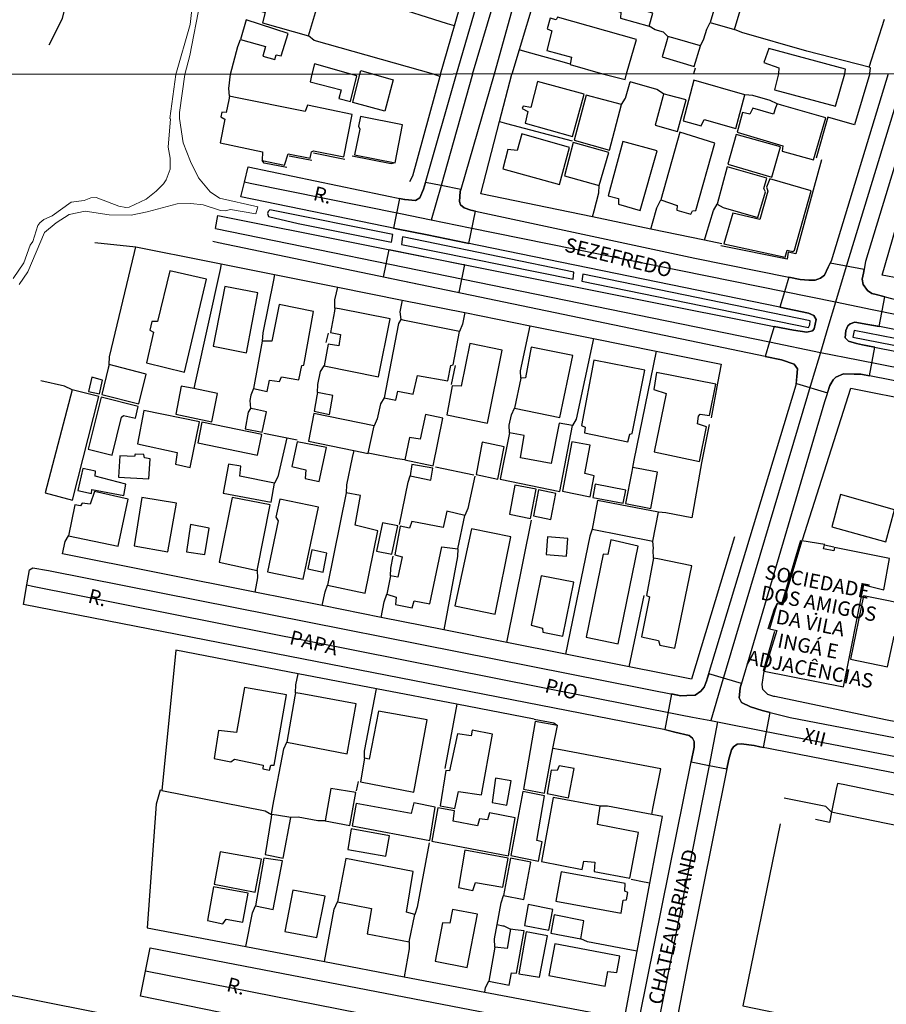
# Model space of a CAD drawing. Extents: x 185262 to 190370, y 1677060 to 1684859.
# Drawn here: x 188017 to 188168, y 1678007 to 1678179 of the extents above; entities that cross this region are included whole.
import ezdxf
from ezdxf.enums import TextEntityAlignment as Align

# ---------------------------------------------------------------- set-up
doc = ezdxf.new("R2010")
doc.units = 0
doc.header["$LTSCALE"] = 6
doc.header["$MEASUREMENT"] = 0
doc.header["$PDMODE"] = 32
doc.header["$PDSIZE"] = 0.2
for name, color, linetype in [('alinhamento', 7, 'CONTINUOUS'), ('Identificacao', 4, 'CONTINUOUS'), ('V-CANAL', 8, 'CONTINUOUS'), ('V-CANTEIRO', 8, 'CONTINUOUS'), ('V-CRUZAMENTO', 8, 'CONTINUOUS'), ('V-EDIFICACAO', 8, 'CONTINUOUS'), ('V-EDIFICACAO_IDENTIFICADA', 8, 'CONTINUOUS'), ('V-EIXO_DE_LOGRADOURO', 8, 'CONTINUOUS'), ('V-LOTE', 8, 'CONTINUOUS'), ('V-NOME_DOS_LOGRADOUROS', 8, 'CONTINUOUS'), ('V-QUADRA', 8, 'CONTINUOUS'), ('V-TESTADA', 8, 'CONTINUOUS'), ('V-VALETA', 8, 'CONTINUOUS'), ('X-LIMITE_1000', 8, 'CONTINUOUS')]:
    doc.layers.add(name, color=color, linetype=linetype)
doc.layers.add('V-ARROIO', color=8, linetype='CONTINUOUS', lineweight=18)
doc.styles.add('cdl', font='romans.shx', dxfattribs={"height": 2.5})

# ---------------------------------------------------------------- blocks, each defined once
blk = doc.blocks.new('29872c2')
at = {"layer": 'V-ARROIO'}
for points in [[(188016.11, 1678133.43), (188017.96, 1678136.15), (188019.06, 1678139.23), (188019.56, 1678139.88), (188020.43, 1678142.66), (188020.75, 1678143.12), (188021.49, 1678143.7), (188022.91, 1678144.33), (188026.25, 1678146.75), (188028.47, 1678147.01), (188029.67, 1678147.52), (188030.58, 1678147.57), (188034.55, 1678146.03), (188035.74, 1678145.79), (188036.33, 1678145.84), (188039.27, 1678147.28), (188041.01, 1678148.66), (188042.29, 1678149.91), (188042.76, 1678150.62), (188043.46, 1678152.48), (188043.49, 1678154.39), (188043.14, 1678156.32), (188043.52, 1678161.28), (188043.4, 1678161.33), (188044.47, 1678169.01), (188046.98, 1678177.68), (188047.44, 1678182.01)], [(188017.15, 1678132.41), (188018.65, 1678134.61), (188021.59, 1678141.47), (188023.6, 1678143.13), (188025.88, 1678144.59), (188028.69, 1678145.19), (188032.84, 1678144.55), (188036.65, 1678144.46), (188039.45, 1678145.04), (188044.69, 1678146.43), (188047.09, 1678146.53), (188049.2, 1678146.26), (188052.25, 1678145.26), (188053.05, 1678145.21), (188053.96, 1678145.48), (188058.39, 1678144.7), (188058.72, 1678145.92), (188052.07, 1678147.41), (188050.41, 1678148.52), (188048.38, 1678150.97), (188047, 1678153.83), (188045.71, 1678157.1), (188045.07, 1678161.33), (188045.07, 1678162.39), (188046.05, 1678169.01), (188046.89, 1678172.28), (188048.67, 1678181.62)]]:
    blk.add_lwpolyline(points, dxfattribs=at)
at = {"layer": 'V-CANAL'}
for points in [[(188060.59, 1678144.23), (188065.77, 1678143), (188082.01, 1678139.79), (188082.28, 1678141.1), (188060.85, 1678145.43), (188060.54, 1678145.13), (188060.43, 1678144.75), (188060.59, 1678144.23)], [(188115.35, 1678134.21), (188115.15, 1678132.99), (188154.67, 1678124.88), (188154.89, 1678125.38), (188154.93, 1678126.05), (188115.35, 1678134.21)], [(188162.59, 1678124.35), (188162.39, 1678123.21), (188208.26, 1678114.29), (188208.48, 1678115.3), (188207.83, 1678115.54), (188162.59, 1678124.35)]]:
    blk.add_lwpolyline(points, dxfattribs=at)
blk.add_lwpolyline([(188083.91, 1678140.68), (188083.74, 1678139.39), (188113.64, 1678133.34), (188113.81, 1678134.57), (188087.89, 1678139.87)], close=True, dxfattribs=at)
at = {"layer": 'V-CANTEIRO'}
blk.add_lwpolyline([(188051.36, 1678142.15), (188051.8, 1678144.42), (188148.66, 1678125.09), (188152.03, 1678124.42), (188154.35, 1678124.11), (188155.36, 1678124.33), (188155.64, 1678124.66), (188156.01, 1678126.32), (188155.56, 1678127.01), (188154.65, 1678127.42), (188149.67, 1678128.44), (188094.96, 1678139.64), (188088.22, 1678141.02), (188082.88, 1678142.12), (188055.76, 1678147.67)], dxfattribs=at)
blk.add_lwpolyline([(188166.75, 1678125.14), (188165.02, 1678125.43), (188162.72, 1678125.82), (188161.9, 1678125.55), (188161.53, 1678125.18), (188161.15, 1678124.37), (188161.06, 1678123.12), (188161.63, 1678122.49), (188162.99, 1678122.09), (188164.04, 1678121.88), (188339.68, 1678087.49), (188343.15, 1678086.81), (188343.5, 1678090.1), (188339.94, 1678090.81)], close=True, dxfattribs=at)
at = {"layer": 'V-CRUZAMENTO'}
for points in [[(188083.44, 1678147.39), (188082.39, 1678142.22), (188082.88, 1678142.12), (188082.88, 1678142.12), (188088.22, 1678141.02), (188088.22, 1678141.02), (188094.96, 1678139.64), (188094.96, 1678139.64), (188095.48, 1678139.53), (188096.63, 1678145.17), (188096.63, 1678145.17), (188095.82, 1678145.34), (188094.68, 1678145.77), (188094.05, 1678146.27), (188093.84, 1678146.84), (188093.97, 1678148.57), (188094.08, 1678148.95), (188094.08, 1678148.95), (188090.65, 1678149.63), (188090.65, 1678149.63), (188087.94, 1678150.17), (188087.61, 1678149), (188086.93, 1678147.5), (188086.19, 1678147.01), (188084.34, 1678147.2), (188084.31, 1678147.21)], [(188080.64, 1678133.69), (188081.64, 1678138.47), (188094.22, 1678135.95), (188094.74, 1678135.85), (188093.73, 1678130.97), (188093.21, 1678131.07)], [(188160.78, 1678116.84), (188162.64, 1678116.79), (188162.64, 1678116.79), (188163.77, 1678116.76), (188165.26, 1678116.47), (188166.23, 1678121.45), (188164.04, 1678121.88), (188164.04, 1678121.88), (188162.99, 1678122.09), (188161.63, 1678122.49), (188161.06, 1678123.12), (188161.15, 1678124.37), (188161.53, 1678125.18), (188161.9, 1678125.55), (188162.72, 1678125.82), (188165.02, 1678125.43), (188165.02, 1678125.43), (188166.94, 1678125.1), (188167.97, 1678130.26), (188166.45, 1678130.65), (188166.45, 1678130.65), (188165.7, 1678130.85), (188164.95, 1678131.34), (188164.18, 1678132.37), (188164.03, 1678133.35), (188164.22, 1678134.38), (188164.22, 1678134.38), (188164.34, 1678135.02), (188158.45, 1678136.12), (188158.11, 1678135.42), (188158.11, 1678135.42), (188157.42, 1678134), (188156.77, 1678133.48), (188155.8, 1678133.17), (188154.69, 1678133.16), (188153.19, 1678133.27), (188151.24, 1678133.67), (188151.24, 1678133.67), (188150.47, 1678131.1), (188150.47, 1678131.1), (188149.67, 1678128.44), (188149.67, 1678128.44), (188154.65, 1678127.42), (188155.56, 1678127.01), (188156.01, 1678126.32), (188155.64, 1678124.66), (188155.36, 1678124.33), (188154.35, 1678124.11), (188152.03, 1678124.42), (188148.66, 1678125.09), (188148.66, 1678125.09), (188147.85, 1678122.38), (188147.85, 1678122.38), (188147.1, 1678119.87), (188149.93, 1678119.28), (188152.15, 1678118.52), (188152.73, 1678117.7), (188152.62, 1678116.38), (188152.51, 1678115.19), (188152.57, 1678115.16), (188157.96, 1678113.54), (188158.38, 1678114.77), (188158.56, 1678115.08), (188158.97, 1678115.79), (188159.39, 1678116.23)], [(188140.78, 1678049.66), (188141.23, 1678051.3), (188141.58, 1678051.81), (188142.22, 1678052.29), (188142.92, 1678052.32), (188145.22, 1678052.04), (188146.2, 1678051.85), (188146.2, 1678051.85), (188146.81, 1678051.73), (188147.99, 1678057.8), (188147.99, 1678057.8), (188146.57, 1678058.15), (188144.58, 1678058.8), (188142.97, 1678059.52), (188142.57, 1678060.38), (188142.75, 1678062.06), (188142.75, 1678062.08), (188142.75, 1678062.08), (188142.98, 1678062.84), (188137.31, 1678064.55), (188137.09, 1678063.82), (188136.87, 1678063.26), (188136.87, 1678063.26), (188136.47, 1678062.23), (188135.93, 1678061.53), (188134.9, 1678060.85), (188133.45, 1678060.77), (188133.45, 1678060.77), (188132.42, 1678060.71), (188130.81, 1678061.03), (188129.61, 1678054.83), (188131.4, 1678054.4), (188133.86, 1678053.8), (188134.46, 1678053.34), (188134.76, 1678052.73), (188134.76, 1678051.77), (188134.24, 1678049.21), (188137.33, 1678048.59), (188140.44, 1678047.97)]]:
    blk.add_lwpolyline(points, close=True, dxfattribs=at)
at = {"layer": 'V-EDIFICACAO'}
for points in [[(188114.12, 1678190.82), (188113.43, 1678188.37), (188112.48, 1678188.48), (188110.84, 1678183.01), (188121.97, 1678179.84), (188121.89, 1678178.78), (188126.89, 1678177.39), (188127.55, 1678179.65), (188124.81, 1678180.46), (188126.09, 1678184.8), (188123.06, 1678185.64), (188123.13, 1678186.81), (188119.96, 1678187.68), (188120.32, 1678189.07), (188114.12, 1678190.82)], [(188062.02, 1678186.19), (188061.07, 1678183.45), (188058.16, 1678184.22), (188057.1, 1678180.68), (188060.02, 1678179.8), (188059.58, 1678177.98), (188067.57, 1678175.71), (188070.01, 1678183.89), (188062.02, 1678186.19)], [(188139.88, 1678186.08), (188137.54, 1678178.05), (188141.78, 1678176.85), (188144.15, 1678184.84), (188139.88, 1678186.08)], [(188118.79, 1678169.09), (188122.73, 1678168.14), (188122.97, 1678169.09), (188124.7, 1678175.09), (188110.95, 1678179), (188110.73, 1678178.52), (188109.67, 1678178.78), (188109.16, 1678176.95), (188109.96, 1678176.59), (188109.05, 1678173.16), (188113.36, 1678171.99), (188113.17, 1678170.77), (188113.17, 1678170.75)], [(188056.73, 1678178.49), (188055.71, 1678175.09), (188060.05, 1678173.85), (188059.61, 1678172.21), (188061.69, 1678171.63), (188061.95, 1678172.43), (188062.83, 1678172.25), (188064.03, 1678176.15), (188056.73, 1678178.49)], [(188130.17, 1678175.61), (188130.02, 1678175.08), (188129.19, 1678172.07), (188134.77, 1678170.39), (188135.87, 1678173.96), (188131.42, 1678175.25), (188130.17, 1678175.61)], [(188149.44, 1678169.12), (188148.71, 1678166.34), (188159.36, 1678163.45), (188160.97, 1678169.13), (188161.08, 1678169.93), (188147.72, 1678173.49), (188146.88, 1678171.08), (188149.51, 1678170.17)], [(188074.91, 1678169.04), (188068.63, 1678170.86), (188068.13, 1678169.03), (188067.83, 1678167.73), (188073.26, 1678166.29), (188072.85, 1678164.79), (188074.86, 1678164.3), (188075.96, 1678168.74)], [(188078.88, 1678169.05), (188082.32, 1678168.06), (188080.85, 1678162.62), (188075.27, 1678164.12), (188076.49, 1678169.04), (188076.67, 1678169.7)], [(188107.46, 1678167.78), (188106.29, 1678163.23), (188104.93, 1678163.46), (188104.77, 1678163.09), (188105.78, 1678162.56), (188105.28, 1678160.5), (188113.55, 1678158.2), (188115.6, 1678165.58), (188107.46, 1678167.78)], [(188134.7, 1678168), (188132.84, 1678160.93), (188135.97, 1678160.02), (188136.5, 1678161.13), (188141.98, 1678159.59), (188143.58, 1678165.45), (188134.7, 1678168)], [(188053.8, 1678165.21), (188053.67, 1678164.57), (188053.24, 1678162.36), (188052.45, 1678162.41), (188052.32, 1678161.62), (188053, 1678161.18), (188052.17, 1678157.07), (188059.56, 1678155.53), (188059.48, 1678153.98), (188063.41, 1678153.18), (188064.03, 1678155.17), (188067.88, 1678154.42), (188068.09, 1678155.54), (188068.43, 1678155.69), (188073.69, 1678154.64), (188075.16, 1678162.01), (188067.38, 1678163.65), (188067.01, 1678162.53), (188054.56, 1678165.06), (188053.8, 1678165.21)], [(188115.93, 1678165.4), (188113.82, 1678157.56), (188119.99, 1678155.8), (188122.1, 1678163.74), (188115.93, 1678165.4)], [(188129.39, 1678165.6), (188129.26, 1678165.11), (188127.93, 1678160.16), (188131.84, 1678159.07), (188133.34, 1678164.59), (188130.23, 1678165.39), (188129.39, 1678165.6)], [(188149.17, 1678163.86), (188148.93, 1678163.16), (188148.57, 1678162.09), (188144.95, 1678163.1), (188144.42, 1678162.09), (188143.18, 1678162.36), (188142.26, 1678158.93), (188150.21, 1678156.56), (188150.08, 1678155.65), (188155.55, 1678154.09), (188157.66, 1678161.43), (188149.98, 1678163.63), (188149.17, 1678163.86)], [(188076.6, 1678161.68), (188076.27, 1678160), (188076.48, 1678159.48), (188075.58, 1678155.01), (188082.68, 1678153.58), (188083.93, 1678160.2), (188076.6, 1678161.68)], [(188104.73, 1678158.62), (188103.89, 1678155.74), (188102.31, 1678155.94), (188101.4, 1678152.56), (188111.29, 1678149.84), (188113.05, 1678156.29), (188104.73, 1678158.62)], [(188132.26, 1678158.91), (188128.91, 1678147.16), (188131.78, 1678146.14), (188131.72, 1678145.36), (188134.14, 1678144.67), (188134.48, 1678145.24), (188135.05, 1678145.3), (188138.32, 1678157.03), (188132.26, 1678158.91)], [(188142.07, 1678158.51), (188140.62, 1678153.34), (188148.28, 1678151.11), (188149.77, 1678156.41), (188142.07, 1678158.51)], [(188113.65, 1678157.13), (188112.15, 1678151.35), (188118.2, 1678149.65), (188119.85, 1678155.41), (188113.65, 1678157.13)], [(188122.3, 1678157.31), (188119.75, 1678147.86), (188121.59, 1678147.35), (188121.55, 1678146.37), (188125.34, 1678145.28), (188128.29, 1678155.7), (188122.3, 1678157.31)], [(188140.47, 1678152.87), (188138.73, 1678146.41), (188139.77, 1678145.8), (188145.84, 1678144.09), (188147.15, 1678148.56), (188146.9, 1678149.1), (188147.41, 1678150.93), (188140.47, 1678152.87)], [(188147.35, 1678149.38), (188147.55, 1678148.67), (188146.16, 1678143.73), (188141.5, 1678144.85), (188139.89, 1678139.45), (188150.6, 1678137.18), (188150.92, 1678138.37), (188151.94, 1678138.16), (188152.24, 1678138.36), (188155.12, 1678148.74), (188147.91, 1678150.81), (188147.35, 1678149.38)], [(188043.39, 1678134.77), (188041.28, 1678125.92), (188040.27, 1678125.97), (188039.94, 1678124.46), (188040.55, 1678124.09), (188039.35, 1678118.74), (188045.97, 1678117.11), (188049.79, 1678133.3), (188043.39, 1678134.77)], [(188050.96, 1678121.65), (188056.75, 1678120.49), (188058.73, 1678130.93), (188053.01, 1678132.05), (188050.96, 1678121.65)], [(188061.17, 1678122.5), (188059.47, 1678122.49), (188057.99, 1678114.29), (188060.37, 1678113.77), (188060.79, 1678115.71), (188062.5, 1678115.51), (188062.85, 1678116.3), (188065.89, 1678115.77), (188066.38, 1678118.27), (188066.77, 1678118.33), (188068.42, 1678127.7), (188062.46, 1678128.88), (188061.17, 1678122.5)], [(188072.17, 1678128.29), (188072.07, 1678127.72), (188071.39, 1678124.04), (188073.15, 1678123.65), (188072.83, 1678121.73), (188070.99, 1678122), (188070.28, 1678118.24), (188079.76, 1678116.29), (188081.79, 1678126.42), (188072.97, 1678128.13), (188072.17, 1678128.29)], [(188083.63, 1678126.27), (188083.23, 1678125.61), (188080.75, 1678112.64), (188082.75, 1678112.24), (188083.14, 1678113.79), (188085.81, 1678113.3), (188086.56, 1678116.56), (188091.82, 1678115.6), (188092.34, 1678118.29), (188092.75, 1678118.39), (188093.85, 1678124.22), (188084.27, 1678126.14), (188083.63, 1678126.27)], [(188095.66, 1678122.12), (188094.17, 1678114.69), (188092.59, 1678114.72), (188091.65, 1678109.67), (188098.75, 1678108.24), (188101.27, 1678120.97), (188095.66, 1678122.12)], [(188106.37, 1678121.45), (188105.34, 1678116.11), (188104.55, 1678116.09), (188103.43, 1678110.83), (188111.37, 1678109.19), (188113.63, 1678120.04), (188106.37, 1678121.45)], [(188117.28, 1678119.2), (188115.1, 1678107.83), (188115.78, 1678107.52), (188115.66, 1678106.53), (188123.16, 1678104.97), (188123.51, 1678106.29), (188123.96, 1678106.41), (188126.14, 1678117.48), (188117.28, 1678119.2)], [(188032.83, 1678118.45), (188032.68, 1678117.8), (188031.59, 1678113.2), (188038, 1678111.59), (188039.28, 1678116.79), (188033.69, 1678118.23), (188032.83, 1678118.45)], [(188029.22, 1678113.74), (188031.15, 1678113.32), (188031.67, 1678115.74), (188029.83, 1678116.23), (188029.22, 1678113.74)], [(188128.19, 1678117.06), (188127.71, 1678114.09), (188129.86, 1678113.39), (188127.79, 1678103.22), (188135.66, 1678101.55), (188136.91, 1678107.59), (188135.32, 1678108.13), (188135.49, 1678109.45), (188135.81, 1678109.81), (188137.4, 1678109.58), (188138.54, 1678115.03), (188128.19, 1678117.06)], [(188021.68, 1678096.11), (188026.44, 1678094.79), (188031.06, 1678112.88), (188026.4, 1678114.05), (188021.68, 1678096.11)], [(188047.58, 1678114.26), (188045.4, 1678114.7), (188044.46, 1678109.77), (188050.71, 1678108.48), (188051.71, 1678113.42)], [(188031.45, 1678112.77), (188029.18, 1678103.69), (188033.34, 1678102.64), (188035, 1678109.28), (188035.36, 1678109.54), (188037.42, 1678109.08), (188037.9, 1678111.16), (188031.45, 1678112.77)], [(188069.15, 1678113.57), (188069.04, 1678112.97), (188068.56, 1678110.33), (188071.2, 1678109.73), (188071.78, 1678113.06), (188070, 1678113.41), (188069.15, 1678113.57)], [(188038.86, 1678110.45), (188037.76, 1678104.62), (188044.69, 1678103.14), (188044.39, 1678101.06), (188046.98, 1678100.53), (188048.59, 1678108.45), (188038.86, 1678110.45)], [(188057.47, 1678110.79), (188057.08, 1678110.16), (188056.56, 1678107.23), (188059.5, 1678106.64), (188060.26, 1678110.22), (188058.16, 1678110.65), (188057.47, 1678110.79)], [(188075.44, 1678103.46), (188077.97, 1678102.93), (188077.98, 1678102.97), (188078.98, 1678107.75), (188068.52, 1678109.9), (188067.58, 1678105.09)], [(188087.01, 1678105.45), (188085.14, 1678105.75), (188084.37, 1678101.82), (188089.26, 1678100.82), (188090.98, 1678109.12), (188087.95, 1678109.76), (188087.01, 1678105.45)], [(188049, 1678108.41), (188048.27, 1678104.81), (188058.7, 1678102.64), (188059.42, 1678106.26), (188049, 1678108.41)], [(188104.49, 1678102.18), (188105.12, 1678106.08), (188102.59, 1678106.56), (188100.96, 1678098.45), (188111.34, 1678096.33), (188113.56, 1678107.8), (188111.22, 1678108.2), (188109.84, 1678101.19), (188104.49, 1678102.18)], [(188065.61, 1678105), (188064.67, 1678100.68), (188067.12, 1678100.12), (188066.97, 1678098.58), (188069.42, 1678098.06), (188070.69, 1678104), (188065.61, 1678105)], [(188097.84, 1678104.91), (188096.77, 1678099.26), (188100.56, 1678098.48), (188101.63, 1678104.13), (188097.84, 1678104.91)], [(188113.42, 1678104.99), (188111.82, 1678096.37), (188116.6, 1678095.41), (188117.3, 1678099.05), (188115.72, 1678099.44), (188116.61, 1678104.38), (188113.42, 1678104.99)], [(188034.71, 1678102.51), (188034.47, 1678098.84), (188039.73, 1678098.52), (188039.98, 1678102.04), (188039.01, 1678102.17), (188038.87, 1678102.74), (188037.4, 1678102.81), (188037.24, 1678102.43), (188034.71, 1678102.51)], [(188028.24, 1678100.3), (188027.37, 1678096.51), (188029.74, 1678095.99), (188029.84, 1678096.66), (188035.39, 1678095.64), (188035.74, 1678097.6), (188030.42, 1678099.01), (188030.44, 1678099.86), (188028.24, 1678100.3)], [(188055.58, 1678098.98), (188055.78, 1678100.71), (188053.62, 1678101.11), (188052.68, 1678096.02), (188061.05, 1678094.45), (188061.63, 1678097.76), (188055.58, 1678098.98)], [(188085.58, 1678101), (188085.28, 1678099.04), (188088.85, 1678098.29), (188089.24, 1678100.38), (188085.58, 1678101)], [(188124.01, 1678100.52), (188123.87, 1678099.78), (188122.8, 1678094.22), (188127.21, 1678093.34), (188128.38, 1678099.66), (188125.01, 1678100.32), (188124.01, 1678100.52)], [(188103.52, 1678097.45), (188102.55, 1678092.38), (188106.22, 1678091.63), (188107.23, 1678096.71), (188103.52, 1678097.45)], [(188107.61, 1678096.63), (188106.73, 1678092.05), (188109.75, 1678091.44), (188110.65, 1678095.98), (188107.61, 1678096.63)], [(188117.47, 1678097.62), (188117.07, 1678095.3), (188122.39, 1678094.28), (188122.81, 1678096.55), (188117.47, 1678097.62)], [(188030.26, 1678096.34), (188029.56, 1678094.1), (188028.16, 1678094.31), (188027.83, 1678093.84), (188026.89, 1678094.01), (188025.74, 1678088.57), (188034.41, 1678086.8), (188036.15, 1678094.97), (188030.26, 1678096.34)], [(188038.56, 1678095.3), (188037.22, 1678086.85), (188043.08, 1678085.81), (188044.59, 1678094.31), (188038.56, 1678095.3)], [(188054.28, 1678095.27), (188051.98, 1678084), (188058.61, 1678082.57), (188060.91, 1678093.99), (188054.28, 1678095.27)], [(188062.57, 1678095), (188061.9, 1678091.83), (188062.26, 1678091.21), (188060.41, 1678082.33), (188066.65, 1678081.05), (188069.28, 1678093.59), (188062.57, 1678095)], [(188075.68, 1678090.48), (188076.62, 1678095.62), (188074.12, 1678096.11), (188070.85, 1678080.02), (188077.44, 1678078.61), (188079.67, 1678089.46), (188075.68, 1678090.48)], [(188160.23, 1678095.8), (188158.7, 1678090.17), (188168.1, 1678087.55), (188169.65, 1678093.11), (188160.23, 1678095.8)], [(188117.91, 1678094.74), (188116.99, 1678089.77), (188127.55, 1678087.68), (188128.5, 1678092.7), (188117.91, 1678094.74)], [(188085.55, 1678091.11), (188085.15, 1678089.95), (188083.51, 1678090.26), (188082.58, 1678085.26), (188083.89, 1678084.94), (188083.15, 1678081.41), (188081.84, 1678081.62), (188081.2, 1678078.45), (188082.83, 1678077.89), (188082.69, 1678076.61), (188085.64, 1678076.05), (188085.98, 1678077.25), (188088.72, 1678076.74), (188090.77, 1678086.66), (188093.59, 1678086.34), (188094.81, 1678092.14), (188091.65, 1678092.89), (188091, 1678090.06), (188085.55, 1678091.11)], [(188047.03, 1678090.59), (188046.3, 1678085.83), (188049.49, 1678085.33), (188050.27, 1678089.93), (188047.03, 1678090.59)], [(188080.44, 1678090.87), (188079.43, 1678085.92), (188082.08, 1678085.41), (188083.13, 1678090.31), (188080.44, 1678090.87)], [(188095.94, 1678089.81), (188093.06, 1678076.39), (188100.1, 1678074.94), (188102.8, 1678088.39), (188095.94, 1678089.81)], [(188109.21, 1678088.41), (188108.96, 1678085.34), (188112.5, 1678085.05), (188112.75, 1678088.13), (188109.21, 1678088.41)], [(188118.9, 1678085.39), (188115.93, 1678070.94), (188121.49, 1678069.77), (188125.01, 1678086.79), (188120.2, 1678087.87), (188119.7, 1678085.34), (188118.9, 1678085.39)], [(188068.12, 1678086.14), (188067.43, 1678082.83), (188070.14, 1678082.28), (188070.73, 1678085.55), (188068.12, 1678086.14)], [(188127.68, 1678084.7), (188127.57, 1678084.12), (188126.44, 1678078.2), (188126.94, 1678077.97), (188125.57, 1678070.99), (188128.53, 1678070.38), (188128.74, 1678069.52), (188131.4, 1678069.01), (188134.36, 1678083.38), (188128.4, 1678084.56), (188127.68, 1678084.7)], [(188108.12, 1678081.65), (188106.37, 1678073.02), (188108.35, 1678072.53), (188108.41, 1678071.78), (188111.88, 1678071.08), (188113.78, 1678080.54), (188108.12, 1678081.65)], [(188164.23, 1678078.15), (188161.96, 1678067.08), (188168.41, 1678065.78), (188169.6, 1678071.11), (188172.61, 1678070.51), (188173.76, 1678076.23), (188164.23, 1678078.15)], [(188056.41, 1678062.16), (188055.02, 1678054.33), (188051.91, 1678054.67), (188051.13, 1678049.81), (188054.01, 1678049.23), (188054.69, 1678049.69), (188059.68, 1678048.62), (188059.62, 1678047.96), (188060.78, 1678047.74), (188061, 1678048.6), (188061.56, 1678048.61), (188063.75, 1678060.9), (188056.41, 1678062.16)], [(188065.31, 1678061.26), (188065.2, 1678060.63), (188063.77, 1678052.66), (188074.3, 1678050.61), (188075.86, 1678059.3), (188066.11, 1678061.11), (188065.31, 1678061.26)], [(188079.76, 1678058.01), (188078.13, 1678049.7), (188077.32, 1678049.82), (188076.63, 1678045.75), (188085.92, 1678043.92), (188088.22, 1678056.51), (188079.76, 1678058.01)], [(188110.15, 1678051.54), (188110.92, 1678055.56), (188107.06, 1678056.22), (188104.99, 1678044.44), (188108.67, 1678043.74)], [(188093.53, 1678054.09), (188092.13, 1678047.63), (188091.46, 1678047.68), (188090.52, 1678041.52), (188093.05, 1678041.05), (188093.72, 1678044.02), (188097.71, 1678043.47), (188099.63, 1678054.01), (188096.09, 1678054.71), (188095.88, 1678053.74), (188093.53, 1678054.09)], [(188110.89, 1678047.67), (188109.86, 1678047.78), (188109.13, 1678043.7), (188112.83, 1678042.94), (188113.85, 1678048.05), (188111.21, 1678048.53), (188110.89, 1678047.67)], [(188100.16, 1678046.39), (188099.54, 1678042.11), (188102.1, 1678041.67), (188102.88, 1678045.87), (188100.16, 1678046.39)], [(188071.47, 1678044.59), (188070.49, 1678038.92), (188074.79, 1678038.11), (188075.78, 1678043.85), (188071.47, 1678044.59)], [(188102.81, 1678032.86), (188107.63, 1678031.89), (188108.29, 1678035.24), (188107.35, 1678035.5), (188108.65, 1678043.31), (188104.89, 1678044.02), (188102.81, 1678032.86)], [(188075.89, 1678041.94), (188075.15, 1678038.03), (188088.68, 1678035.5), (188089.65, 1678041.33), (188085.94, 1678042.07), (188085.45, 1678040.22), (188075.89, 1678041.94)], [(188110.16, 1678042.97), (188108.13, 1678031.84), (188115.24, 1678030.47), (188115.53, 1678031.92), (188117.44, 1678031.72), (188117.35, 1678030.07), (188123.51, 1678028.92), (188125.04, 1678036.9), (188117.93, 1678038.29), (188118.35, 1678041.48), (188110.16, 1678042.97)], [(188061.14, 1678040.05), (188061.05, 1678039.49), (188060.01, 1678033.05), (188063.17, 1678032.43), (188064.48, 1678039.5), (188061.99, 1678039.91), (188061.14, 1678040.05)], [(188097.33, 1678039.29), (188097.02, 1678038.03), (188092.74, 1678038.88), (188092.97, 1678040.67), (188090.09, 1678041.22), (188089.03, 1678035.39), (188102.39, 1678032.83), (188103.55, 1678039.47), (188099.09, 1678040.31), (188098.75, 1678039.11), (188097.33, 1678039.29)], [(188075, 1678037.55), (188074.39, 1678033.94), (188081.05, 1678032.75), (188081.7, 1678036.32), (188075, 1678037.55)], [(188052.17, 1678033.55), (188051.14, 1678027.88), (188058.29, 1678026.47), (188059.39, 1678032.27), (188052.17, 1678033.55)], [(188094.77, 1678033.82), (188093.69, 1678027.33), (188096.2, 1678026.8), (188096.66, 1678028.18), (188101.44, 1678027.34), (188102.36, 1678032.41), (188094.77, 1678033.82)], [(188059.76, 1678032.4), (188058.34, 1678024.09), (188061.39, 1678023.49), (188063.06, 1678031.96), (188059.76, 1678032.4)], [(188074.06, 1678032.35), (188072.59, 1678024.82), (188078.54, 1678023.63), (188077.8, 1678019.21), (188085.09, 1678017.82), (188086.08, 1678022.62), (188084.66, 1678023.02), (188085.82, 1678030.08), (188074.06, 1678032.35)], [(188102.73, 1678032.44), (188101.54, 1678025.9), (188105.05, 1678025.24), (188106.29, 1678031.75), (188102.73, 1678032.44)], [(188111.56, 1678030.05), (188110.63, 1678024.91), (188122.02, 1678022.84), (188122.4, 1678025.08), (188122.95, 1678025.17), (188123.19, 1678026.46), (188122.66, 1678026.68), (188122.75, 1678028.03), (188111.56, 1678030.05)], [(188051.04, 1678027.44), (188049.96, 1678021.55), (188052.64, 1678020.98), (188053.21, 1678021.78), (188056.15, 1678021.28), (188057.06, 1678026.33), (188051.04, 1678027.44)], [(188064.81, 1678026.82), (188063.47, 1678019.65), (188069.01, 1678018.58), (188070.44, 1678025.81), (188064.81, 1678026.82)], [(188092.66, 1678023.45), (188092.21, 1678021.1), (188090.88, 1678021.13), (188089.65, 1678014.45), (188095.21, 1678013.35), (188097.02, 1678022.69), (188092.66, 1678023.45)], [(188105.8, 1678024.32), (188105.2, 1678020.7), (188109.45, 1678019.86), (188110.11, 1678023.46), (188105.8, 1678024.32)], [(188110.38, 1678022.54), (188109.8, 1678019.34), (188115.01, 1678018.36), (188115.52, 1678021.51), (188110.38, 1678022.54)], [(188102.73, 1678020.04), (188102.62, 1678019.42), (188102.14, 1678016.69), (188100.04, 1678016.94), (188099, 1678010.99), (188102.5, 1678010.29), (188102.95, 1678012.42), (188103.78, 1678012.38), (188105.12, 1678019.77), (188103.59, 1678019.94), (188102.73, 1678020.04)], [(188105.46, 1678019.57), (188104.22, 1678012.29), (188107.82, 1678011.66), (188109.17, 1678018.89), (188105.46, 1678019.57)], [(188110.45, 1678017.52), (188109.42, 1678011.98), (188119.26, 1678010.11), (188119.72, 1678012.65), (188121.27, 1678012.49), (188121.78, 1678015.36), (188110.45, 1678017.52)]]:
    blk.add_lwpolyline(points, close=True, dxfattribs=at)
at = {"layer": 'V-EDIFICACAO_IDENTIFICADA'}
blk.add_lwpolyline([(188160.74, 1678062.29), (188164.29, 1678080.05), (188167.77, 1678079.2), (188168.74, 1678084.64), (188159.16, 1678086.58), (188159.09, 1678085.95), (188157.29, 1678086.32), (188157.47, 1678087.05), (188157.47, 1678087.05), (188157.48, 1678087.07), (188153.48, 1678087.7), (188150.15, 1678076.52), (188150.02, 1678076.56), (188149.19, 1678076.79), (188149.19, 1678076.79), (188148.91, 1678075.88), (188147.85, 1678072.38), (188149.12, 1678072.08), (188146.95, 1678065.02), (188160.74, 1678062.29)], close=True, dxfattribs=at)
blk.add_point((188155.96, 1678075), dxfattribs=at)
at = {"layer": 'V-EIXO_DE_LOGRADOURO'}
for points in [[(188096.13, 1678169.06), (188129.36, 1678280.58), (188129.39, 1678280.68)], [(188096.13, 1678169.06), (188090.65, 1678149.63)], [(188171.47, 1678169.14), (188161.07, 1678134.92)], [(188057.4, 1678150.01), (188056.4, 1678150.21)], [(188083.6, 1678144.68), (188057.4, 1678150.01)], [(188090.65, 1678149.63), (188088.94, 1678143.6)], [(188088.94, 1678143.6), (188083.6, 1678144.68)], [(188095.74, 1678142.22), (188088.94, 1678143.6)], [(188051.36, 1678142.15), (188147.85, 1678122.38)], [(188150.47, 1678131.1), (188095.74, 1678142.22)], [(188161.07, 1678134.92), (188159.36, 1678129.29)], [(188159.36, 1678129.29), (188150.47, 1678131.1)], [(188159.36, 1678129.29), (188158.02, 1678124.87), (188156.74, 1678120.56)], [(188165.72, 1678128), (188159.36, 1678129.29)], [(188340.14, 1678093.34), (188253.37, 1678110.19), (188165.72, 1678128)], [(188147.85, 1678122.38), (188156.74, 1678120.56)], [(188156.74, 1678120.56), (188155.32, 1678115.79)], [(188156.74, 1678120.56), (188163.32, 1678119.26)], [(188163.32, 1678119.26), (188339.45, 1678084.5)], [(188155.32, 1678115.79), (188139.52, 1678062.73)], [(188018.51, 1678080.03), (188019.51, 1678079.83), (188132.37, 1678057.42)], [(188139.52, 1678062.73), (188137.63, 1678056.39)], [(188132.37, 1678057.42), (188134.43, 1678057.01), (188137.63, 1678056.39)], [(188138.83, 1678056.16), (188137.33, 1678048.59)], [(188137.63, 1678056.39), (188138.83, 1678056.16)], [(188138.83, 1678056.16), (188147.02, 1678054.57)], [(188147.02, 1678054.57), (188333.11, 1678018.57)], [(188137.33, 1678048.59), (188128.33, 1678003.04)], [(188121.13, 1677996.58), (188039.15, 1678012.72)]]:
    blk.add_lwpolyline(points, dxfattribs=at)
at = {"layer": 'V-LOTE'}
for points in [[(188092.99, 1678177.46), (188095.68, 1678186.81)], [(188107.11, 1678182.78), (188107, 1678182.4), (188104.26, 1678173.31)], [(188091.76, 1678177.84), (188081.16, 1678181.17)], [(188090.57, 1678169.06), (188092.99, 1678177.46)], [(188092.99, 1678177.46), (188091.76, 1678177.84)], [(188127.93, 1678176.79), (188126.89, 1678177.39)], [(188136.94, 1678176.9), (188137.54, 1678178.05)], [(188165.24, 1678170.25), (188167.88, 1678178.63)], [(188068.58, 1678174.92), (188067.57, 1678175.71)], [(188130.17, 1678175.61), (188129.42, 1678176.36), (188127.93, 1678176.79)], [(188136.42, 1678175.18), (188136.94, 1678176.9)], [(188143.03, 1678176.32), (188141.78, 1678176.85)], [(188165.24, 1678170.25), (188154.39, 1678173.05), (188143.03, 1678176.32)], [(188053.97, 1678169.02), (188055.23, 1678173.86)], [(188055.23, 1678173.86), (188055.71, 1678175.09)], [(188089.34, 1678169.06), (188068.58, 1678174.92)], [(188135.87, 1678173.96), (188136.42, 1678175.18)], [(188104.26, 1678173.31), (188102.98, 1678169.07)], [(188105.26, 1678173.02), (188104.26, 1678173.31)], [(188112.17, 1678171.06), (188105.26, 1678173.02)], [(188113.17, 1678170.77), (188112.17, 1678171.06)], [(188053.8, 1678165.21), (188053.68, 1678166.57), (188053.97, 1678169.02)], [(188090.46, 1678168.66), (188085.68, 1678151.28), (188085.18, 1678150.28)], [(188090.46, 1678168.66), (188089.34, 1678169.06)], [(188090.57, 1678169.06), (188090.46, 1678168.66)], [(188100.82, 1678160.77), (188102.98, 1678169.07)], [(188134.9, 1678170.09), (188134.6, 1678169.11)], [(188165.33, 1678169.14), (188162.69, 1678160.19)], [(188165.43, 1678170.14), (188165.24, 1678170.25)], [(188165.33, 1678169.14), (188165.43, 1678170.14)], [(188122.78, 1678164.84), (188123.6, 1678167.72)], [(188129.39, 1678165.6), (188128.23, 1678166.4), (188123.6, 1678167.72)], [(188144.96, 1678165.33), (188143.58, 1678165.45)], [(188149.17, 1678163.86), (188147.98, 1678164.45), (188144.96, 1678165.33)], [(188122.1, 1678163.74), (188122.78, 1678164.84)], [(188117.05, 1678144.16), (188097.56, 1678148.22), (188100.82, 1678160.77)], [(188100.82, 1678160.77), (188102.07, 1678160.44)], [(188102.07, 1678160.44), (188113.48, 1678157.45)], [(188162.69, 1678160.19), (188158.05, 1678161.56)], [(188156.91, 1678154.13), (188155.46, 1678148.83)], [(188170.54, 1678133.46), (188167.46, 1678134.03), (188173, 1678153.07)], [(188117.32, 1678145.21), (188118.14, 1678148.36)], [(188118.14, 1678148.36), (188118.2, 1678149.65)], [(188128.25, 1678145.76), (188128.91, 1678147.16)], [(188138.12, 1678145.27), (188138.73, 1678146.41)], [(188117.05, 1678144.16), (188117.32, 1678145.21)], [(188127.47, 1678143.07), (188128.25, 1678145.76)], [(188136.84, 1678141.1), (188138.12, 1678145.27)], [(188127.17, 1678142.05), (188117.05, 1678144.16)], [(188127.17, 1678142.05), (188127.47, 1678143.07)], [(188136.54, 1678140.1), (188127.17, 1678142.05)], [(188030.35, 1678139.69), (188037.5, 1678138.94)], [(188136.54, 1678140.1), (188136.84, 1678141.1)], [(188139.58, 1678139.46), (188136.54, 1678140.1)], [(188032.83, 1678118.45), (188032.93, 1678119.8), (188037.26, 1678137.94)], [(188037.26, 1678137.94), (188037.5, 1678138.94)], [(188037.5, 1678138.94), (188037.51, 1678138.94), (188050.34, 1678136.41)], [(188052.38, 1678136), (188052.16, 1678135), (188047.88, 1678115.6), (188047.58, 1678114.26)], [(188050.34, 1678136.41), (188052.38, 1678136)], [(188052.38, 1678136), (188061.64, 1678134.14)], [(188061.44, 1678133.13), (188059.63, 1678123.96)], [(188061.64, 1678134.14), (188061.44, 1678133.13)], [(188061.64, 1678134.14), (188072.65, 1678131.93)], [(188072.17, 1678128.29), (188072.18, 1678129.72), (188072.44, 1678130.92)], [(188072.44, 1678130.92), (188072.65, 1678131.93)], [(188072.65, 1678131.93), (188083.87, 1678129.68)], [(188083.87, 1678129.68), (188083.47, 1678127.61), (188083.63, 1678126.27)], [(188083.87, 1678129.68), (188094.78, 1678127.49)], [(188094.78, 1678127.49), (188094.38, 1678125.48)], [(188094.78, 1678127.49), (188106.18, 1678125.2)], [(188094.38, 1678125.48), (188093.85, 1678124.22)], [(188104.49, 1678117.36), (188106.18, 1678125.2)], [(188106.18, 1678125.2), (188117.2, 1678122.98)], [(188059.63, 1678123.96), (188059.47, 1678122.49)], [(188070.67, 1678122.26), (188071.04, 1678123.92)], [(188117.2, 1678122.98), (188114.21, 1678108.94)], [(188117.2, 1678122.98), (188128.15, 1678120.78)], [(188128.15, 1678120.78), (188124.22, 1678101.78), (188124.01, 1678100.52)], [(188128.15, 1678120.78), (188139.43, 1678118.52), (188138.82, 1678115.2)], [(188069.15, 1678113.57), (188069.21, 1678114.97), (188069.67, 1678117.21)], [(188069.67, 1678117.21), (188070.28, 1678118.24)], [(188093.09, 1678118.25), (188092.44, 1678114.97)], [(188104.55, 1678116.09), (188104.49, 1678117.36)], [(188026.4, 1678114.05), (188025.04, 1678114.68), (188020.93, 1678115.62)], [(188057.99, 1678114.29), (188057.54, 1678113.08)], [(188153.61, 1678087.87), (188162.01, 1678114.3), (188173.68, 1678111.99)], [(188057.54, 1678113.08), (188057.36, 1678112.16), (188057.47, 1678110.79)], [(188080.75, 1678112.64), (188080.11, 1678111.57)], [(188080.11, 1678111.57), (188079.55, 1678108.98)], [(188102.94, 1678109.69), (188103.43, 1678110.83)], [(188079.55, 1678108.98), (188078.98, 1678107.75)], [(188102.54, 1678107.87), (188102.94, 1678109.69)], [(188114.21, 1678108.94), (188113.56, 1678107.8)], [(188102.59, 1678106.56), (188102.54, 1678107.87)], [(188059.78, 1678106.47), (188065.58, 1678105.33)], [(188063.79, 1678105.68), (188062.21, 1678098.87)], [(188075.44, 1678103.46), (188075.18, 1678102.24)], [(188075.18, 1678102.24), (188074.18, 1678097.5)], [(188079.39, 1678102.7), (188077.98, 1678102.97)], [(188083.01, 1678101.99), (188079.39, 1678102.7)], [(188084.37, 1678101.82), (188083.01, 1678101.99)], [(188089.69, 1678100.61), (188096.38, 1678099.23)], [(188136.03, 1678101.34), (188134.31, 1678091.71)], [(188062.21, 1678098.87), (188061.63, 1678097.76)], [(188084.92, 1678097.92), (188085.28, 1678099.04)], [(188096.54, 1678099), (188095.32, 1678093.38)], [(188074.18, 1678097.5), (188074.12, 1678096.11)], [(188083.41, 1678090.56), (188084.92, 1678097.92)], [(188095.32, 1678093.38), (188094.81, 1678092.14)], [(188129.83, 1678092.61), (188128.5, 1678092.7)], [(188134.31, 1678091.71), (188129.83, 1678092.61)], [(188102.13, 1678070.01), (188106.38, 1678091.31)], [(188116.99, 1678089.77), (188116.54, 1678088.56)], [(188024.7, 1678085.46), (188025.2, 1678087.58), (188025.74, 1678088.57)], [(188116.54, 1678088.56), (188112.33, 1678067.98)], [(188141.79, 1678088.42), (188134.26, 1678063.6), (188123.41, 1678065.77)], [(188093.59, 1678086.34), (188093.54, 1678084.99)], [(188127.63, 1678086.37), (188127.55, 1678087.68)], [(188127.68, 1678084.7), (188127.59, 1678086.12), (188127.63, 1678086.37)], [(188157.47, 1678087.05), (188159.06, 1678086.66)], [(188058.22, 1678078.77), (188024.7, 1678085.46)], [(188081.89, 1678082.93), (188082.32, 1678085.05)], [(188093.54, 1678084.99), (188091.14, 1678072.2)], [(188081.84, 1678081.62), (188081.89, 1678082.93)], [(188058.66, 1678081.3), (188058.22, 1678078.77)], [(188058.61, 1678082.57), (188058.66, 1678081.3)], [(188070.47, 1678078.81), (188070.85, 1678080.02)], [(188069.94, 1678076.43), (188058.22, 1678078.77)], [(188069.94, 1678076.43), (188070.47, 1678078.81)], [(188080.75, 1678077.09), (188081.2, 1678078.45)], [(188123.41, 1678065.77), (188126.03, 1678078.17)], [(188080.21, 1678074.38), (188069.94, 1678076.43)], [(188080.21, 1678074.38), (188080.75, 1678077.09)], [(188091.14, 1678072.2), (188080.21, 1678074.38)], [(188102.13, 1678070.01), (188091.14, 1678072.2)], [(188112.33, 1678067.98), (188102.13, 1678070.01)], [(188044.47, 1678068.67), (188042.02, 1678044.2)], [(188065.77, 1678064.56), (188044.47, 1678068.67)], [(188123.41, 1678065.77), (188112.33, 1678067.98)], [(188065.31, 1678061.26), (188065.34, 1678062.63), (188065.77, 1678064.56)], [(188079.39, 1678061.93), (188065.77, 1678064.56)], [(188148.82, 1678060.57), (188148.61, 1678060.62), (188147.59, 1678060.97), (188146.68, 1678061.79), (188146.58, 1678062.67), (188146.91, 1678065)], [(188077.31, 1678051.08), (188079.39, 1678061.93)], [(188093.42, 1678059.23), (188079.39, 1678061.93)], [(188170.15, 1678056.13), (188168.07, 1678056.53), (188148.82, 1678060.57)], [(188093.42, 1678059.23), (188091.34, 1678048.03)], [(188106.88, 1678056.63), (188093.42, 1678059.23)], [(188063.26, 1678051.48), (188063.77, 1678052.66)], [(188061.14, 1678040.05), (188061.35, 1678041.49), (188063.26, 1678051.48)], [(188077.32, 1678049.82), (188077.31, 1678051.08)], [(188111.47, 1678051.29), (188110.15, 1678051.54)], [(188127.57, 1678041.05), (188128.92, 1678047.99), (188111.47, 1678051.29)], [(188075.93, 1678044.14), (188076.28, 1678045.79)], [(188159.7, 1678045.44), (188159.5, 1678044.45), (188158.67, 1678040.42)], [(188198.43, 1678037.4), (188160.67, 1678045.24), (188159.7, 1678045.44)], [(188042.02, 1678044.2), (188041.7, 1678044.28), (188041.03, 1678041.83), (188039.47, 1678020.26)], [(188042.02, 1678044.2), (188059.99, 1678040.69), (188061.14, 1678040.05)], [(188157.68, 1678041.41), (188150.41, 1678042.89)], [(188119.63, 1678041.49), (188118.35, 1678041.48)], [(188127.37, 1678040.05), (188119.63, 1678041.49)], [(188127.37, 1678040.05), (188127.57, 1678041.05)], [(188129.23, 1678039.7), (188127.37, 1678040.05)], [(188158.67, 1678040.42), (188158.31, 1678038.61), (188155.85, 1678039.14)], [(188158.67, 1678040.42), (188157.68, 1678041.41)], [(188159.68, 1678040.21), (188158.67, 1678040.42)], [(188197.44, 1678032.56), (188196.46, 1678032.63), (188159.68, 1678040.21)], [(188065.77, 1678039.57), (188064.48, 1678039.5)], [(188069.17, 1678038.93), (188065.77, 1678039.57)], [(188070.49, 1678038.92), (188069.17, 1678038.93)], [(188127.04, 1678028.05), (188129.23, 1678039.7)], [(188149.72, 1678038.41), (188143.23, 1678006.67), (188150.83, 1678005.14)], [(188088.6, 1678035.12), (188086.5, 1678023.9)], [(188126.01, 1678028.25), (188123.75, 1678028.69)], [(188124.82, 1678016.22), (188127.04, 1678028.05)], [(188127.04, 1678028.05), (188126.01, 1678028.25)], [(188072.05, 1678023.56), (188072.59, 1678024.82)], [(188100.43, 1678020.84), (188101.13, 1678024.64)], [(188101.13, 1678024.64), (188101.54, 1678025.9)], [(188056.65, 1678017), (188057.83, 1678022.92)], [(188057.83, 1678022.92), (188058.34, 1678024.09)], [(188070.37, 1678014.39), (188072.05, 1678023.56)], [(188086.5, 1678023.9), (188086.08, 1678022.62)], [(188039.47, 1678020.26), (188056.65, 1678017)], [(188099.97, 1678018.38), (188100.43, 1678020.84)], [(188100.43, 1678020.84), (188101.43, 1678020.65)], [(188101.43, 1678020.65), (188101.59, 1678020.61), (188102.73, 1678020.04)], [(188085.09, 1678017.82), (188085.1, 1678016.61)], [(188100.04, 1678016.94), (188099.97, 1678018.38)], [(188116.14, 1678017.82), (188115.01, 1678018.36)], [(188123.8, 1678016.4), (188116.14, 1678017.82)], [(188056.65, 1678017), (188070.37, 1678014.39)], [(188085.1, 1678016.61), (188084.25, 1678011.76)], [(188098.26, 1678009.09), (188122.61, 1678004.47), (188124.82, 1678016.22)], [(188124.82, 1678016.22), (188123.8, 1678016.4)], [(188070.37, 1678014.39), (188084.25, 1678011.76)], [(188084.25, 1678011.76), (188098.26, 1678009.09)], [(188098.41, 1678009.89), (188099, 1678010.99)], [(188038.85, 1678003.9), (188012.16, 1678009.16), (188011.54, 1678009.28)], [(188098.26, 1678009.09), (188098.41, 1678009.89)]]:
    blk.add_lwpolyline(points, dxfattribs=at)
at = {"layer": 'V-QUADRA'}
for points in [[(188055.76, 1678147.67), (188056.4, 1678150.21), (188057.07, 1678152.88), (188084.31, 1678147.21), (188084.34, 1678147.2), (188086.19, 1678147.01), (188086.93, 1678147.5), (188087.61, 1678149), (188087.94, 1678150.17), (188093.34, 1678169.06), (188116.85, 1678249.7)], [(188106.54, 1678192.93), (188099.89, 1678169.07), (188099.89, 1678169.07), (188094.08, 1678148.95), (188094.08, 1678148.95), (188093.97, 1678148.57), (188093.84, 1678146.84), (188094.05, 1678146.27), (188094.68, 1678145.77), (188095.82, 1678145.34), (188096.63, 1678145.17), (188096.63, 1678145.17), (188134.83, 1678137), (188134.83, 1678137), (188151.24, 1678133.67), (188151.24, 1678133.67), (188153.19, 1678133.27), (188154.69, 1678133.16), (188155.8, 1678133.17), (188156.77, 1678133.48), (188157.42, 1678134), (188158.11, 1678135.42), (188158.11, 1678135.42), (188158.65, 1678136.53), (188168.58, 1678169.14)], [(188174.55, 1678169.15), (188164.6, 1678136.41), (188164.22, 1678134.38), (188164.22, 1678134.38), (188164.03, 1678133.35), (188164.18, 1678132.37), (188164.95, 1678131.34), (188165.7, 1678130.85), (188166.45, 1678130.65), (188166.45, 1678130.65), (188170.68, 1678129.55)], [(188120.19, 1677991.64), (188038.29, 1678008.37), (188039.15, 1678012.72), (188039.96, 1678016.81), (188120.37, 1678001.29)], [(188125.28, 1678004.9), (188134.24, 1678049.21), (188134.76, 1678051.77), (188134.76, 1678052.73), (188134.46, 1678053.34), (188133.86, 1678053.8), (188131.4, 1678054.4), (188129.77, 1678054.8), (188017.95, 1678076.61), (188018.51, 1678080.03), (188018.94, 1678082.67), (188019.52, 1678083.03), (188022.27, 1678082.57), (188132.42, 1678060.71), (188133.45, 1678060.77), (188134.9, 1678060.85), (188135.93, 1678061.53), (188136.47, 1678062.23), (188136.87, 1678063.26), (188137.09, 1678063.82), (188152.49, 1678114.91), (188152.62, 1678116.38), (188152.73, 1678117.7), (188152.15, 1678118.52), (188149.93, 1678119.28), (188147.1, 1678119.87), (188051.91, 1678139.66), (188050.92, 1678139.87)], [(188194.13, 1678110.86), (188163.77, 1678116.76), (188162.64, 1678116.79), (188162.64, 1678116.79), (188160.78, 1678116.84), (188159.39, 1678116.23), (188158.97, 1678115.79), (188158.56, 1678115.08), (188158.56, 1678115.08), (188158.38, 1678114.77), (188157.43, 1678111.96), (188144.8, 1678068.98), (188144.8, 1678068.98), (188142.75, 1678062.08), (188142.75, 1678062.08), (188142.75, 1678062.06), (188142.57, 1678060.38), (188142.97, 1678059.52), (188144.58, 1678058.8), (188146.57, 1678058.15), (188147.99, 1678057.8), (188147.99, 1678057.8), (188151.49, 1678056.93), (188333.52, 1678021.93)], [(188333.31, 1678004.13), (188334.62, 1678012.21), (188334.58, 1678012.45), (188334.58, 1678012.45), (188334.46, 1678013.28), (188333.98, 1678014.25), (188333.41, 1678014.78), (188332.55, 1678015.26), (188332.46, 1678015.29), (188332.46, 1678015.29), (188330.34, 1678015.91), (188146.2, 1678051.85), (188146.2, 1678051.85), (188145.22, 1678052.04), (188142.92, 1678052.32), (188142.22, 1678052.29), (188141.58, 1678051.81), (188141.23, 1678051.3), (188140.78, 1678049.66), (188140.44, 1678047.97), (188140.44, 1678047.97), (188133.69, 1678014.5), (188133.69, 1678014.5), (188131.98, 1678005.49)]]:
    blk.add_lwpolyline(points, dxfattribs=at)
at = {"layer": 'V-TESTADA'}
for points in [[(188158.05, 1678161.56), (188156, 1678154.43)], [(188073.89, 1678154.19), (188068.44, 1678155.26)], [(188059.83, 1678153.55), (188059.48, 1678153.98)], [(188063.8, 1678152.78), (188059.83, 1678153.55)], [(188068.16, 1678153.99), (188064.21, 1678154.76)], [(188081.98, 1678153.4), (188075.15, 1678154.77)], [(188082.68, 1678153.58), (188081.98, 1678153.4)], [(188155.46, 1678148.83), (188152.46, 1678137.76), (188151.11, 1678138.02), (188150.96, 1678136.79), (188139.41, 1678139.13)], [(188138.82, 1678115.2), (188137.68, 1678109.14)], [(188137.36, 1678108), (188136.03, 1678101.32)], [(188149.19, 1678076.79), (188150.02, 1678076.77), (188153.35, 1678087.86)], [(188147.66, 1678072.38), (188148.72, 1678075.88), (188149.19, 1678076.79)], [(188146.79, 1678065.08), (188148.78, 1678071.98)], [(188106.88, 1678056.63), (188110.3, 1678056.01)], [(188110.3, 1678056.01), (188110.92, 1678055.56)]]:
    blk.add_lwpolyline(points, dxfattribs=at)
at = {"layer": 'V-VALETA'}
blk.add_lwpolyline([(188022.37, 1678174.17), (188024.72, 1678178.72), (188025.4, 1678181.67), (188030.86, 1678194.55), (188032.46, 1678199.63), (188036.4, 1678209.18), (188036.55, 1678219.56), (188035.49, 1678223.27), (188035.26, 1678227.14), (188033.74, 1678234.34), (188032.83, 1678247.83), (188033.44, 1678248.82), (188034.57, 1678249.04), (188039.43, 1678247.07), (188047.7, 1678244.87), (188057.41, 1678242.67), (188057.71, 1678242.6), (188064.29, 1678240.7), (188065.07, 1678240.48)], dxfattribs=at)
at = {"layer": 'X-LIMITE_1000'}
blk.add_line((190352.41, 1678171.26), (187940.51, 1678168.89), dxfattribs=at)
at = {"layer": 'Identificacao', "style": 'cdl'}
for tag, p in [('5153', (189861.25, 1679752.88)), ('5154', (189908.91, 1679688.91)), ('5155', (190022.93, 1679681.45)), ('150', (189889.86, 1679683.32)), ('5156', (190204.8, 1679664.26)), ('5158', (189233.13, 1679563.13)), ('5159', (189513.24, 1679542.53)), ('111', (189409.93, 1679540.71)), ('113', (189712.1, 1679527.13)), ('112', (189608.69, 1679525.16)), ('151', (189722.43, 1679517.18)), ('5160', (189629.71, 1679459.89)), ('5161', (189672.25, 1679343.72)), ('110', (188283.06, 1679282.41)), ('5157', (188717.37, 1679260.78)), ('117', (188730.89, 1679203.31)), ('5162', (189649.47, 1679109.67)), ('5163', (189648.91, 1678973.71)), ('5164', (189609.38, 1678655.44)), ('97', (188038.63, 1678522.26)), ('9529', (188791.2, 1678451.99)), ('5165', (189597.5, 1678414.85)), ('99', (188301.81, 1678291.2)), ('119', (188514.78, 1678277.54)), ('5166', (189580.16, 1678268.88)), ('129', (189202.19, 1678245.07)), ('128', (188804.13, 1678186.52)), ('5009', (190035.55, 1678150.44)), ('5559', (190034.42, 1678150.22)), ('5167', (189583.1, 1678120.94)), ('5558', (189724.68, 1678099.29)), ('131', (189765.66, 1678100.76)), ('5548', (188492.81, 1678046.14)), ('5560', (190350.35, 1678008.16)), ('217', (189661.49, 1677879.23)), ('5561', (190322.55, 1677796.16)), ('5101', (188463.94, 1677746.87)), ('5547', (188473.21, 1677742.08)), ('5103', (188640.83, 1677717.81)), ('5104', (188766.78, 1677713.72)), ('5102', (188552.46, 1677710.51)), ('5105', (189120.32, 1677672.12)), ('5562', (190284.24, 1677662.41)), ('5106', (189189.63, 1677639.3)), ('5563', (190197.76, 1677640.68)), ('5564', (190090.73, 1677626.12)), ('5108', (189493.62, 1677605.85)), ('5107', (189420.58, 1677601.11)), ('5567', (189644.01, 1677597.69)), ('5565', (189831.38, 1677582.58)), ('216', (189646.53, 1677581.94)), ('5566', (189715.97, 1677575.94)), ('215', (189621.79, 1677432.36)), ('5546', (188427.67, 1677300.92)), ('214', (189608.14, 1677192.98)), ('5545', (188429.19, 1677069.64))]:
    blk.add_attdef(tag, p, '', height=8, rotation=30, dxfattribs=at)
at = {"layer": 'V-NOME_DOS_LOGRADOUROS'}
for s, rotation, p in [('R.', 346, (188068.04, 1678146.4)), ('SEZEFREDO', 346, (188111.81, 1678137.45)), ('SOCIEDADE', 349, (188146.73, 1678080.38)), ('DOS AMIGOS', 349, (188146.04, 1678076.76)), ('R.', 346, (188028.81, 1678076.24)), ('DA VILA', 349, (188148.68, 1678072.58)), ('PAPA', 346, (188063.9, 1678069.01)), ('INGÁ E ', 349, (188148.96, 1678068.41)), ('ADJACÊNCIAS', 349, (188143.67, 1678065.49)), ('PIO', 346, (188108.38, 1678060.62)), ('XII', 346, (188153.3, 1678051.98)), ('CHATEAUBRIAND', 77, (188129.88, 1678006.55)), ('R.', 346, (188052.95, 1678008.54))]:
    blk.add_text(s, height=2.5, rotation=rotation, dxfattribs=at).set_placement(p, align=Align.BOTTOM_LEFT)

msp = doc.modelspace()

# ---------------------------------------------------------------- block references
at = {"layer": 'alinhamento'}
msp.add_blockref('29872c2', (0, 0), dxfattribs=at)

doc.saveas('drawing.dxf')
